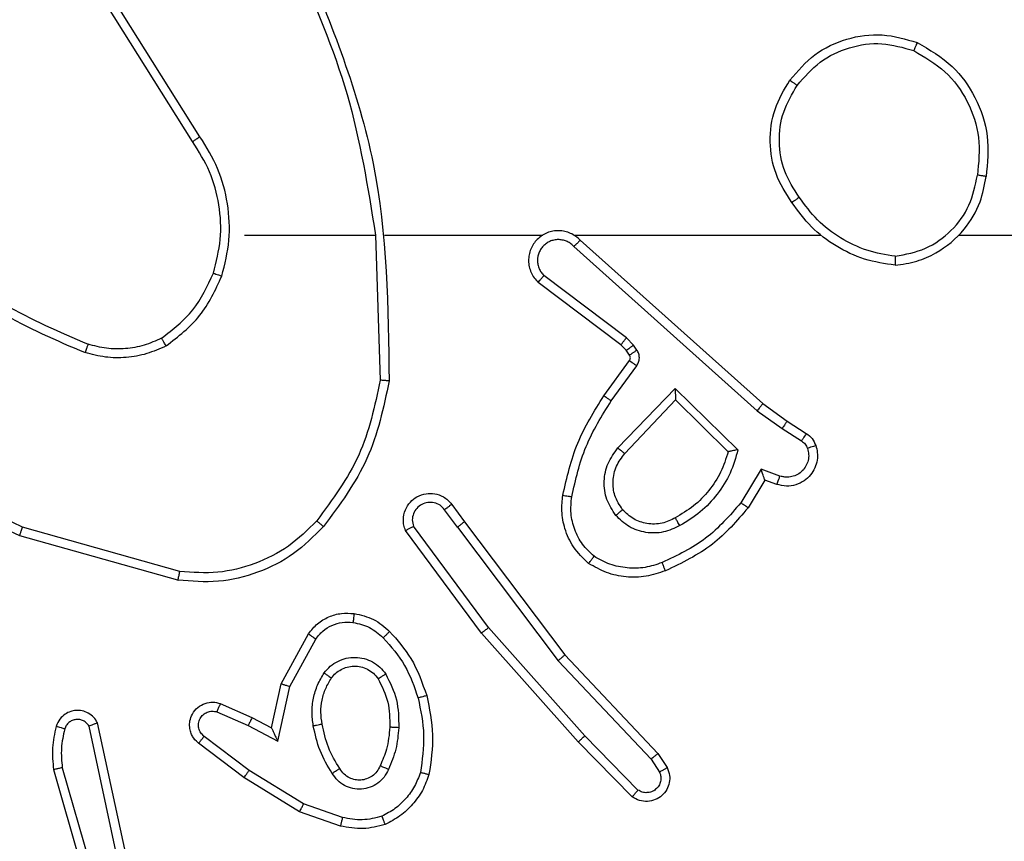
# Model space of a CAD drawing. Units: millimetres. Extents: x 1041 to 2399, y 367 to 1020.
# Drawn here: x 1773 to 1775, y 528 to 530 of the extents above; entities that cross this region are included whole.
import ezdxf

# ---------------------------------------------------------------- set-up
doc = ezdxf.new("R2010")
doc.units = ezdxf.units.MM
doc.header["$LTSCALE"] = 50
doc.header["$PDSIZE"] = -1
doc.layers.add('VP-DIM', color=7, linetype='Continuous')
doc.layers.add('VP-HIC', color=6, linetype='Continuous')
doc.layers.add('VP-EQ', color=7, linetype='Continuous', true_color=0x8a3492)
doc.dimstyles.get("Standard").update_dxf_attribs({"dimtxt": 14, "dimasz": 20, "dimexe": 20, "dimexo": 50, "dimgap": 20, "dimtad": 0, "dimdec": 0, "dimzin": 0, "dimdsep": 46, "dimtxsty": 'Standard', "dimcen": -0.09, "dimadec": 0, "dimazin": 0, "dimtfac": 1, "dimtdec": 4, "dimtofl": 0, "dimtmove": 0, "dimatfit": 3, "dimfxl": 70, "dimfxlon": 1, "dimtolj": 1, "dimtzin": 0, "dimarcsym": 0})

# ---------------------------------------------------------------- blocks, each defined once
blk = doc.blocks.new('*D17')
at = {"layer": 'Defpoints', "color": 0}
for p in [(2171.5302, 1000.4855), (2171.5302, 685.8415), (1522.6163, 518.7984)]:
    blk.add_point(p, dxfattribs=at)
at = {"layer": 'VP-DIM', "color": 0, "lineweight": -2}
for p, q in [((1522.6163, 930.4855), (1522.6163, 1020.4855)), ((2171.5302, 930.4855), (2171.5302, 1020.4855)), ((1542.6163, 1000.4855), (1808.4066, 1000.4855)), ((2151.5302, 1000.4855), (1885.7399, 1000.4855))]:
    blk.add_line(p, q, dxfattribs=at)
at = {"layer": 'VP-DIM', "color": 0}
for points in [[(1542.6163, 1003.8188), (1542.6163, 997.1522), (1522.6163, 1000.4855)], [(2151.5302, 997.1522), (2151.5302, 1003.8188), (2171.5302, 1000.4855)]]:
    blk.add_solid(points, dxfattribs=at)
at = {"layer": 'VP-DIM', "color": 0, "insert": (1847.0733, 1000.4855), "char_height": 14, "attachment_point": 5}
blk.add_mtext('\\A1;649', dxfattribs=at)
blk = doc.blocks.new('*D18')
at = {"layer": 'Defpoints', "color": 0}
for p in [(2021.4553, 929.6302), (2021.4553, 681.6381), (1672.7189, 524.9664)]:
    blk.add_point(p, dxfattribs=at)
at = {"layer": 'VP-DIM', "color": 0, "lineweight": -2}
for p, q in [((1672.7189, 859.6302), (1672.7189, 949.6302)), ((2021.4553, 859.6302), (2021.4553, 949.6302)), ((1692.7189, 929.6302), (1808.4204, 929.6302)), ((2001.4553, 929.6302), (1885.7538, 929.6302))]:
    blk.add_line(p, q, dxfattribs=at)
at = {"layer": 'VP-DIM', "color": 0}
for points in [[(1692.7189, 932.9635), (1692.7189, 926.2968), (1672.7189, 929.6302)], [(2001.4553, 926.2968), (2001.4553, 932.9635), (2021.4553, 929.6302)]]:
    blk.add_solid(points, dxfattribs=at)
at = {"layer": 'VP-DIM', "color": 0, "insert": (1847.0871, 929.6302), "char_height": 14, "attachment_point": 5}
blk.add_mtext('\\A1;349', dxfattribs=at)
blk = doc.blocks.new('*D19')
at = {"layer": 'Defpoints', "color": 0}
for p in [(2017.1855, 690.4855), (1676.8505, 516.6114), (2261.4574, 516.6114)]:
    blk.add_point(p, dxfattribs=at)
at = {"layer": 'VP-DIM', "color": 0, "lineweight": -2}
for p, q in [((2191.4574, 690.4855), (2281.4574, 690.4855)), ((2261.4574, 670.4855), (2261.4574, 639.8818)), ((2261.4574, 536.6114), (2261.4574, 567.2151)), ((2191.4574, 516.6114), (2281.4574, 516.6114))]:
    blk.add_line(p, q, dxfattribs=at)
at = {"layer": 'VP-DIM', "color": 0}
for points in [[(2264.7907, 670.4855), (2258.124, 670.4855), (2261.4574, 690.4855)], [(2258.124, 536.6114), (2264.7907, 536.6114), (2261.4574, 516.6114)]]:
    blk.add_solid(points, dxfattribs=at)
at = {"layer": 'VP-DIM', "color": 0, "insert": (2261.4574, 603.5484), "char_height": 14, "attachment_point": 5, "rotation": 90}
blk.add_mtext('\\A1;174', dxfattribs=at)
blk = doc.blocks.new('*D20')
at = {"layer": 'Defpoints', "color": 0}
for p in [(2016.8557, 840.4855), (1683.2832, 366.6114), (2378.7701, 366.6114)]:
    blk.add_point(p, dxfattribs=at)
at = {"layer": 'VP-DIM', "color": 0, "lineweight": -2}
for p, q in [((2308.7701, 840.4855), (2398.7701, 840.4855)), ((2378.7701, 820.4855), (2378.7701, 642.2151)), ((2378.7701, 386.6114), (2378.7701, 564.8818)), ((2308.7701, 366.6114), (2398.7701, 366.6114))]:
    blk.add_line(p, q, dxfattribs=at)
at = {"layer": 'VP-DIM', "color": 0}
for points in [[(2382.1034, 820.4855), (2375.4368, 820.4855), (2378.7701, 840.4855)], [(2375.4368, 386.6114), (2382.1034, 386.6114), (2378.7701, 366.6114)]]:
    blk.add_solid(points, dxfattribs=at)
at = {"layer": 'VP-DIM', "color": 0, "insert": (2378.7701, 603.5484), "char_height": 14, "attachment_point": 5, "rotation": 90}
blk.add_mtext('\\A1;474', dxfattribs=at)
blk = doc.blocks.new('1437')
at = {"color": 7, "linetype": 'Continuous', "lineweight": 25}
for p, q in [((1773.0103, 529.8328), (1772.818, 530.1386)), ((1773.0269, 529.844), (1772.8348, 530.1494)), ((1773.1272, 529.6234), (1773.4209, 529.6234)), ((1773.4206, 529.6234), (1773.4316, 529.298)), ((1773.441, 529.6234), (1773.7965, 529.6234)), ((1773.8656, 529.6234), (1774.4197, 529.6234)), ((1773.8801, 529.6116), (1774.2897, 529.2452)), ((1774.7299, 529.6234), (1776.3272, 529.6234)), ((1773.8661, 529.5974), (1774.2774, 529.2294)), ((1773.9716, 529.3771), (1773.7858, 529.5173)), ((1773.9838, 529.393), (1773.7988, 529.5326)), ((1773.9998, 529.3763), (1773.9838, 529.393)), ((1773.9832, 529.365), (1773.9716, 529.3771)), ((1773.9908, 529.354), (1773.9832, 529.365)), ((1774.0074, 529.3654), (1773.9998, 529.3763)), ((1773.9332, 529.2629), (1773.9906, 529.3419)), ((1773.9496, 529.2512), (1774.007, 529.3301)), ((1773.9649, 529.1458), (1774.0934, 529.2791)), ((1774.0934, 529.2791), (1774.2341, 529.1419)), ((1773.9802, 529.1331), (1774.0938, 529.2541)), ((1774.0938, 529.2541), (1774.2123, 529.1375)), ((1774.2897, 529.2452), (1774.3443, 529.2062)), ((1774.2774, 529.2294), (1774.3334, 529.1896)), ((1774.3334, 529.1896), (1774.3768, 529.1616)), ((1774.3443, 529.2062), (1774.3874, 529.1786)), ((1774.2859, 529.0981), (1774.2405, 529.0227)), ((1774.3283, 529.0829), (1774.2859, 529.0981)), ((1774.2943, 529.0739), (1774.2568, 529.0116)), ((1774.3213, 529.0642), (1774.2943, 529.0739)), ((1773.5919, 529.0193), (1773.6204, 528.9805)), ((1773.6045, 528.9684), (1773.5759, 529.0074)), ((1772.9819, 528.8687), (1772.6288, 528.9679)), ((1773.6742, 528.7428), (1773.5059, 528.9702)), ((1773.6045, 528.9684), (1773.8305, 528.6687)), ((1773.6204, 528.9805), (1773.8456, 528.6818)), ((1772.9777, 528.8492), (1772.6225, 528.949)), ((1773.6585, 528.7304), (1773.4882, 528.9606)), ((1773.2095, 528.6168), (1773.2706, 528.7291)), ((1773.8756, 528.4865), (1773.6585, 528.7304)), ((1773.8904, 528.4999), (1773.6742, 528.7428)), ((1773.2288, 528.6111), (1773.2868, 528.7172)), ((1773.8456, 528.6818), (1774.0545, 528.4606)), ((1773.8305, 528.6687), (1774.039, 528.4478)), ((1773.1876, 528.5184), (1773.2095, 528.6168)), ((1773.2014, 528.4884), (1773.2288, 528.6111)), ((1773.0725, 528.5727), (1773.1437, 528.5412)), ((1773.0651, 528.5539), (1773.1351, 528.523)), ((1772.8605, 528.2358), (1772.7972, 528.5293)), ((1773.1351, 528.523), (1773.2014, 528.4884)), ((1773.1437, 528.5412), (1773.1876, 528.5184)), ((1772.8408, 528.2313), (1772.7781, 528.5221)), ((1773.1257, 528.4066), (1773.024, 528.4835)), ((1773.1374, 528.4225), (1773.0364, 528.499)), ((1773.9965, 528.3637), (1773.8756, 528.4865)), ((1774.0098, 528.3786), (1773.8904, 528.4999)), ((1774.0545, 528.4606), (1774.0755, 528.4291)), ((1774.039, 528.4478), (1774.0583, 528.4189)), ((1772.6986, 528.4246), (1772.8192, 528.004)), ((1772.718, 528.4286), (1772.8385, 528.0086)), ((1773.2595, 528.3473), (1773.1374, 528.4225)), ((1773.2504, 528.3297), (1773.1257, 528.4066)), ((1773.3467, 528.317), (1773.2595, 528.3473)), ((1773.3422, 528.2978), (1773.2504, 528.3297))]:
    blk.add_line(p, q, dxfattribs=at)
for points, knots in [([(1773.2596, 530.248), (1773.3216, 530.0954), (1773.4454, 529.7902), (1773.4495, 529.4608), (1773.4515, 529.2961)], [0, 0, 0, 0, 0.499998, 1, 1, 1, 1]), ([(1773.2418, 530.2396), (1773.2845, 530.1406), (1773.3697, 529.9426), (1773.4038, 529.7298), (1773.4209, 529.6234)], [0, 0, 0, 0, 0.499995, 1, 1, 1, 1]), ([(1774.3505, 529.9706), (1774.3681, 529.991), (1774.4032, 530.0319), (1774.4774, 530.0664), (1774.5585, 530.0779), (1774.6102, 530.0628), (1774.636, 530.0552)], [0, 0, 0, 0, 0.2500021, 0.4999978, 0.7500252, 1, 1, 1, 1]), ([(1774.367, 529.959), (1774.3832, 529.9776), (1774.4154, 530.0149), (1774.4832, 530.0469), (1774.5575, 530.0575), (1774.6048, 530.0438), (1774.6285, 530.0369)], [0, 0, 0, 0, 0.2499813, 0.4998993, 0.7497662, 1, 1, 1, 1]), ([(1774.636, 530.0552), (1774.636, 530.055), (1774.6358, 530.0545), (1774.6347, 530.0515), (1774.6332, 530.0481), (1774.6319, 530.0448), (1774.6303, 530.041), (1774.6291, 530.0383), (1774.6285, 530.0369)], [0, 0, 0, 0, 0.216286, 0.454937, 0.582594, 0.716001, 0.855282, 1, 1, 1, 1]), ([(1774.636, 530.0552), (1774.6638, 530.039), (1774.7168, 530.0083), (1774.7704, 529.9324), (1774.7998, 529.8459), (1774.7938, 529.785), (1774.7909, 529.7546)], [0, 0, 0, 0, 0.262762, 0.499998, 0.750418, 1, 1, 1, 1]), ([(1774.6285, 530.0369), (1774.6531, 530.0227), (1774.7022, 529.9943), (1774.7525, 529.9241), (1774.7796, 529.8423), (1774.7742, 529.7858), (1774.7714, 529.7576)], [0, 0, 0, 0, 0.250239, 0.50008, 0.750043, 1, 1, 1, 1]), ([(1774.355, 529.6965), (1774.3416, 529.7174), (1774.315, 529.7588), (1774.3032, 529.8327), (1774.3125, 529.9069), (1774.3378, 529.9493), (1774.3505, 529.9706)], [0, 0, 0, 0, 0.251988, 0.49855, 0.748886, 1, 1, 1, 1]), ([(1774.3717, 529.7081), (1774.3594, 529.727), (1774.3348, 529.7649), (1774.3237, 529.8327), (1774.3325, 529.9008), (1774.3555, 529.9396), (1774.367, 529.959)], [0, 0, 0, 0, 0.2502087, 0.50006, 0.7500262, 1, 1, 1, 1]), ([(1774.3505, 529.9706), (1774.3508, 529.9704), (1774.3513, 529.9701), (1774.3551, 529.9674), (1774.3606, 529.9636), (1774.3649, 529.9605), (1774.367, 529.959)], [0, 0, 0, 0, 0.250359, 0.500332, 0.749728, 1, 1, 1, 1]), ([(1773.0103, 529.8328), (1773.0105, 529.8329), (1773.0108, 529.8331), (1773.0132, 529.8348), (1773.0162, 529.8368), (1773.0193, 529.8389), (1773.0229, 529.8413), (1773.0255, 529.8431), (1773.0269, 529.844)], [0, 0, 0, 0, 0.195374, 0.426204, 0.555654, 0.694409, 0.84264, 1, 1, 1, 1]), ([(1773.0571, 529.5379), (1773.0635, 529.563), (1773.0763, 529.6133), (1773.072, 529.6914), (1773.0519, 529.7671), (1773.0242, 529.8109), (1773.0103, 529.8328)], [0, 0, 0, 0, 0.2500062, 0.5000048, 0.75001, 1, 1, 1, 1]), ([(1773.0761, 529.5314), (1773.0827, 529.558), (1773.096, 529.6113), (1773.0912, 529.694), (1773.0704, 529.7742), (1773.0414, 529.8207), (1773.0269, 529.844)], [0, 0, 0, 0, 0.249913, 0.499976, 0.750069, 1, 1, 1, 1]), ([(1774.5868, 529.5556), (1774.6031, 529.558), (1774.6349, 529.5626), (1774.69, 529.5869), (1774.7422, 529.6305), (1774.7795, 529.6927), (1774.7873, 529.7353), (1774.7909, 529.7546)], [0, 0, 0, 0, 0.160437, 0.310903, 0.580436, 0.810186, 1, 1, 1, 1]), ([(1774.5872, 529.5757), (1774.6103, 529.5801), (1774.6565, 529.5889), (1774.7147, 529.6309), (1774.7571, 529.6886), (1774.7667, 529.7346), (1774.7714, 529.7576)], [0, 0, 0, 0, 0.250302, 0.500076, 0.750038, 1, 1, 1, 1]), ([(1774.7909, 529.7546), (1774.7906, 529.7547), (1774.7901, 529.7548), (1774.787, 529.7553), (1774.7832, 529.7559), (1774.7798, 529.7564), (1774.7758, 529.757), (1774.7729, 529.7574), (1774.7714, 529.7576)], [0, 0, 0, 0, 0.218802, 0.458257, 0.585857, 0.718956, 0.856828, 1, 1, 1, 1]), ([(1774.3717, 529.7081), (1774.3704, 529.7072), (1774.368, 529.7054), (1774.3645, 529.703), (1774.3616, 529.7009), (1774.3584, 529.6987), (1774.3557, 529.6969), (1774.3552, 529.6966), (1774.355, 529.6965)], [0, 0, 0, 0, 0.145155, 0.284652, 0.418215, 0.545921, 0.784266, 1, 1, 1, 1]), ([(1774.5868, 529.5556), (1774.5636, 529.5592), (1774.5171, 529.5663), (1774.4532, 529.5969), (1774.3966, 529.6396), (1774.3689, 529.6775), (1774.355, 529.6965)], [0, 0, 0, 0, 0.250021, 0.500027, 0.75001, 1, 1, 1, 1]), ([(1774.5872, 529.5757), (1774.5656, 529.5792), (1774.5224, 529.5863), (1774.4632, 529.6154), (1774.4104, 529.6551), (1774.3846, 529.6904), (1774.3717, 529.7081)], [0, 0, 0, 0, 0.249918, 0.49998, 0.750069, 1, 1, 1, 1]), ([(1773.8801, 529.6116), (1773.8769, 529.6147), (1773.8704, 529.6209), (1773.8586, 529.6276), (1773.8458, 529.6319), (1773.8324, 529.6335), (1773.819, 529.6325), (1773.806, 529.6287), (1773.794, 529.6224), (1773.7802, 529.6112), (1773.7701, 529.5961), (1773.7651, 529.5791), (1773.7639, 529.5657), (1773.7653, 529.5522), (1773.7696, 529.5393), (1773.7763, 529.5272), (1773.7826, 529.5206), (1773.7858, 529.5173)], [0, 0, 0, 0, 0.062541, 0.125059, 0.187517, 0.250087, 0.312616, 0.375181, 0.437665, 0.500185, 0.622263, 0.684204, 0.746542, 0.809291, 0.872475, 0.936032, 1, 1, 1, 1]), ([(1773.8661, 529.5974), (1773.8639, 529.5996), (1773.8595, 529.604), (1773.8513, 529.6089), (1773.8424, 529.612), (1773.833, 529.6134), (1773.8236, 529.6128), (1773.8144, 529.6103), (1773.806, 529.6061), (1773.7985, 529.6003), (1773.7924, 529.5931), (1773.7864, 529.582), (1773.7838, 529.5694), (1773.785, 529.5569), (1773.7879, 529.5479), (1773.7924, 529.5395), (1773.7967, 529.5349), (1773.7988, 529.5326)], [0, 0, 0, 0, 0.0625519, 0.1250573, 0.1876957, 0.2501941, 0.3126622, 0.3752638, 0.4377181, 0.5003636, 0.5628463, 0.6253489, 0.7498172, 0.8122649, 0.8748259, 0.9374639, 1, 1, 1, 1]), ([(1773.8801, 529.6116), (1773.8799, 529.6114), (1773.8796, 529.611), (1773.8773, 529.6087), (1773.8746, 529.6059), (1773.8721, 529.6034), (1773.8692, 529.6005), (1773.8672, 529.5984), (1773.8661, 529.5974)], [0, 0, 0, 0, 0.219549, 0.459176, 0.586769, 0.719214, 0.85727, 1, 1, 1, 1]), ([(1772.423, 529.5865), (1772.4767, 529.5447), (1772.5853, 529.4601), (1772.7118, 529.406), (1772.7758, 529.3786)], [0, 0, 0, 0, 0.494658, 1, 1, 1, 1]), ([(1772.4099, 529.5713), (1772.4652, 529.5283), (1772.5758, 529.4423), (1772.7047, 529.3872), (1772.7691, 529.3597)], [0, 0, 0, 0, 0.5000271, 1, 1, 1, 1]), ([(1774.5872, 529.5757), (1774.5872, 529.5742), (1774.5872, 529.5712), (1774.5871, 529.5671), (1774.5871, 529.5635), (1774.587, 529.5597), (1774.5869, 529.5564), (1774.5868, 529.5559), (1774.5868, 529.5556)], [0, 0, 0, 0, 0.143678, 0.282305, 0.415369, 0.543032, 0.781769, 1, 1, 1, 1]), ([(1772.9409, 529.3919), (1772.9662, 529.4116), (1773.0168, 529.4508), (1773.0437, 529.5089), (1773.0571, 529.5379)], [0, 0, 0, 0, 0.499998, 1, 1, 1, 1]), ([(1772.951, 529.3746), (1772.9782, 529.3957), (1773.0326, 529.4378), (1773.0616, 529.5002), (1773.0761, 529.5314)], [0, 0, 0, 0, 0.499956, 1, 1, 1, 1]), ([(1773.0571, 529.5379), (1773.0574, 529.5378), (1773.058, 529.5376), (1773.0623, 529.5361), (1773.0686, 529.5339), (1773.0736, 529.5323), (1773.0761, 529.5314)], [0, 0, 0, 0, 0.250149, 0.499963, 0.749856, 1, 1, 1, 1]), ([(1773.7858, 529.5173), (1773.7859, 529.5174), (1773.786, 529.5175), (1773.7871, 529.5187), (1773.7895, 529.5216), (1773.7938, 529.5267), (1773.7972, 529.5307), (1773.7988, 529.5326)], [0, 0, 0, 0, 0.128608, 0.256334, 0.507398, 0.755497, 1, 1, 1, 1]), ([(1772.6225, 528.949), (1772.5058, 529.0046), (1772.2691, 529.1172), (1772.0947, 529.3131), (1772.0064, 529.4124)], [0, 0, 0, 0, 0.4932722, 1, 1, 1, 1]), ([(1772.6288, 528.9679), (1772.512, 529.0239), (1772.2783, 529.136), (1772.1062, 529.3299), (1772.0202, 529.4268)], [0, 0, 0, 0, 0.4999961, 1, 1, 1, 1]), ([(1772.9409, 529.3919), (1772.928, 529.3862), (1772.902, 529.3746), (1772.8598, 529.3675), (1772.817, 529.3677), (1772.7895, 529.375), (1772.7758, 529.3786)], [0, 0, 0, 0, 0.249952, 0.499948, 0.750038, 1, 1, 1, 1]), ([(1772.951, 529.3746), (1772.9501, 529.3761), (1772.9484, 529.3791), (1772.9461, 529.383), (1772.9443, 529.3862), (1772.9426, 529.3892), (1772.9412, 529.3915), (1772.941, 529.3918), (1772.9409, 529.3919)], [0, 0, 0, 0, 0.167243, 0.322822, 0.465763, 0.596743, 0.822292, 1, 1, 1, 1]), ([(1773.9716, 529.3771), (1773.9719, 529.3774), (1773.9724, 529.378), (1773.9756, 529.3822), (1773.9796, 529.3875), (1773.9824, 529.3911), (1773.9838, 529.393)], [0, 0, 0, 0, 0.280136, 0.559194, 0.779389, 1, 1, 1, 1]), ([(1772.7758, 529.3786), (1772.7757, 529.3784), (1772.7756, 529.3781), (1772.7747, 529.3756), (1772.7735, 529.3722), (1772.7723, 529.3687), (1772.7708, 529.3645), (1772.7697, 529.3613), (1772.7691, 529.3597)], [0, 0, 0, 0, 0.181441, 0.407883, 0.538623, 0.680761, 0.834662, 1, 1, 1, 1]), ([(1772.951, 529.3746), (1772.9367, 529.3682), (1772.9082, 529.3555), (1772.8616, 529.3477), (1772.8145, 529.3478), (1772.7842, 529.3557), (1772.7691, 529.3597)], [0, 0, 0, 0, 0.2499026, 0.4999289, 0.7500548, 1, 1, 1, 1]), ([(1773.9832, 529.365), (1773.9835, 529.3652), (1773.9842, 529.3656), (1773.9886, 529.3686), (1773.9941, 529.3724), (1773.9979, 529.375), (1773.9998, 529.3763)], [0, 0, 0, 0, 0.27992, 0.559067, 0.779339, 1, 1, 1, 1]), ([(1773.9908, 529.354), (1773.9911, 529.3542), (1773.9918, 529.3547), (1773.9962, 529.3577), (1774.0017, 529.3614), (1774.0055, 529.3641), (1774.0074, 529.3654)], [0, 0, 0, 0, 0.279921, 0.559065, 0.779335, 1, 1, 1, 1]), ([(1774.007, 529.3301), (1774.0086, 529.3328), (1774.0118, 529.3382), (1774.0133, 529.3476), (1774.0121, 529.3571), (1774.009, 529.3626), (1774.0074, 529.3654)], [0, 0, 0, 0, 0.249808, 0.499889, 0.749858, 1, 1, 1, 1]), ([(1773.9906, 529.3419), (1773.9912, 529.3428), (1773.9922, 529.3446), (1773.9928, 529.3478), (1773.9924, 529.3511), (1773.9913, 529.353), (1773.9908, 529.354)], [0, 0, 0, 0, 0.23715, 0.483418, 0.738021, 1, 1, 1, 1]), ([(1773.9906, 529.3419), (1773.991, 529.3417), (1773.9916, 529.3412), (1773.996, 529.3381), (1774.0014, 529.3342), (1774.0051, 529.3314), (1774.007, 529.3301)], [0, 0, 0, 0, 0.279661, 0.558868, 0.77921, 1, 1, 1, 1]), ([(1773.4316, 529.298), (1773.4193, 529.2402), (1773.3945, 529.1247), (1773.3242, 529.0298), (1773.289, 528.9823)], [0, 0, 0, 0, 0.4999816, 1, 1, 1, 1]), ([(1773.4515, 529.2961), (1773.4388, 529.2363), (1773.4135, 529.1167), (1773.3406, 529.0185), (1773.3041, 528.9694)], [0, 0, 0, 0, 0.500016, 1, 1, 1, 1]), ([(1773.4515, 529.2961), (1773.4513, 529.2962), (1773.4509, 529.2962), (1773.4478, 529.2964), (1773.4441, 529.2968), (1773.4405, 529.2971), (1773.4363, 529.2975), (1773.4332, 529.2978), (1773.4316, 529.298)], [0, 0, 0, 0, 0.204783, 0.439535, 0.567901, 0.704163, 0.84868, 1, 1, 1, 1]), ([(1774.0934, 529.2791), (1774.0934, 529.2755), (1774.0935, 529.2696), (1774.0937, 529.2628), (1774.0938, 529.2587), (1774.0938, 529.2561), (1774.0938, 529.2544), (1774.0938, 529.2542), (1774.0938, 529.2541)], [0, 0, 0, 0, 0.308368, 0.501757, 0.641355, 0.769786, 0.888468, 1, 1, 1, 1]), ([(1773.8412, 529.0398), (1773.8503, 529.0796), (1773.8684, 529.1592), (1773.9116, 529.2284), (1773.9332, 529.2629)], [0, 0, 0, 0, 0.5002037, 1, 1, 1, 1]), ([(1773.9332, 529.2629), (1773.9335, 529.2628), (1773.934, 529.2624), (1773.9378, 529.2597), (1773.9432, 529.2558), (1773.9475, 529.2527), (1773.9496, 529.2512)], [0, 0, 0, 0, 0.250349, 0.499957, 0.750105, 1, 1, 1, 1]), ([(1773.8611, 529.0364), (1773.8698, 529.0747), (1773.8873, 529.1512), (1773.9289, 529.2179), (1773.9496, 529.2512)], [0, 0, 0, 0, 0.4999813, 1, 1, 1, 1]), ([(1774.2897, 529.2452), (1774.2896, 529.245), (1774.2893, 529.2446), (1774.2876, 529.2423), (1774.2853, 529.2394), (1774.2831, 529.2365), (1774.2804, 529.2332), (1774.2784, 529.2307), (1774.2774, 529.2294)], [0, 0, 0, 0, 0.198481, 0.4306895, 0.5599237, 0.6978509, 0.8449686, 1, 1, 1, 1]), ([(1774.3443, 529.2062), (1774.3442, 529.206), (1774.344, 529.2056), (1774.3422, 529.2028), (1774.3401, 529.1997), (1774.3382, 529.1967), (1774.3358, 529.1933), (1774.3342, 529.1908), (1774.3334, 529.1896)], [0, 0, 0, 0, 0.216722, 0.454837, 0.582799, 0.716078, 0.855501, 1, 1, 1, 1]), ([(1774.3874, 529.1786), (1774.3872, 529.1782), (1774.3868, 529.1775), (1774.3841, 529.173), (1774.3805, 529.1674), (1774.3781, 529.1636), (1774.3768, 529.1616)], [0, 0, 0, 0, 0.279994, 0.558962, 0.779607, 1, 1, 1, 1]), ([(1774.3874, 529.1786), (1774.3921, 529.1749), (1774.4015, 529.1677), (1774.4063, 529.1568), (1774.4087, 529.1514)], [0, 0, 0, 0, 0.500006, 1, 1, 1, 1]), ([(1773.9599, 528.9945), (1773.9523, 529.0061), (1773.9372, 529.0293), (1773.9319, 529.0712), (1773.9402, 529.1125), (1773.9567, 529.1347), (1773.9649, 529.1458)], [0, 0, 0, 0, 0.250306, 0.500095, 0.750026, 1, 1, 1, 1]), ([(1773.9649, 529.1458), (1773.9663, 529.1447), (1773.9688, 529.1426), (1773.9723, 529.1398), (1773.9751, 529.1374), (1773.9778, 529.1352), (1773.9798, 529.1335), (1773.9801, 529.1333), (1773.9802, 529.1331)], [0, 0, 0, 0, 0.165694, 0.319577, 0.461601, 0.592377, 0.819194, 1, 1, 1, 1]), ([(1774.2341, 529.1419), (1774.229, 529.1241), (1774.2188, 529.0885), (1774.1889, 529.0413), (1774.1511, 529.0003), (1774.1194, 528.9812), (1774.1036, 528.9716)], [0, 0, 0, 0, 0.249935, 0.500017, 0.750132, 1, 1, 1, 1]), ([(1774.2341, 529.1419), (1774.2322, 529.1415), (1774.2287, 529.1408), (1774.2236, 529.1397), (1774.2193, 529.1388), (1774.216, 529.1381), (1774.2138, 529.1377), (1774.2125, 529.1375), (1774.2123, 529.1375), (1774.2122, 529.1375)], [0, 0, 0, 0, 0.177697, 0.320136, 0.501388, 0.636381, 0.76451, 0.885436, 1, 1, 1, 1]), ([(1774.4087, 529.1514), (1774.4101, 529.1462), (1774.413, 529.1354), (1774.4123, 529.1181), (1774.4073, 529.1008), (1774.3974, 529.0846), (1774.3827, 529.0713), (1774.3641, 529.0624), (1774.3427, 529.0589), (1774.3285, 529.0624), (1774.3213, 529.0642)], [0, 0, 0, 0, 0.105911, 0.217288, 0.334112, 0.456387, 0.584068, 0.717201, 0.855912, 1, 1, 1, 1]), ([(1774.3901, 529.1448), (1774.3912, 529.1404), (1774.3935, 529.1316), (1774.3921, 529.1178), (1774.3872, 529.1051), (1774.379, 529.0941), (1774.368, 529.0858), (1774.3552, 529.0809), (1774.3432, 529.0799), (1774.3342, 529.0811), (1774.3299, 529.0824), (1774.3283, 529.0829)], [0, 0, 0, 0, 0.124893, 0.249708, 0.374619, 0.499826, 0.625242, 0.749643, 0.874656, 0.953528, 1, 1, 1, 1]), ([(1774.3768, 529.1616), (1774.3798, 529.1594), (1774.3856, 529.1549), (1774.3886, 529.1481), (1774.3901, 529.1448)], [0, 0, 0, 0, 0.499983, 1, 1, 1, 1]), ([(1774.4087, 529.1514), (1774.4084, 529.1513), (1774.4079, 529.151), (1774.4036, 529.1495), (1774.3974, 529.1473), (1774.3925, 529.1456), (1774.3901, 529.1448)], [0, 0, 0, 0, 0.250076, 0.499986, 0.750005, 1, 1, 1, 1]), ([(1773.9751, 529.0074), (1773.9685, 529.0177), (1773.956, 529.0371), (1773.9523, 529.0721), (1773.9592, 529.1059), (1773.9733, 529.1241), (1773.9802, 529.1331)], [0, 0, 0, 0, 0.265163, 0.49993, 0.752672, 1, 1, 1, 1]), ([(1774.2123, 529.1375), (1774.2072, 529.1219), (1774.1972, 529.0908), (1774.17, 529.0496), (1774.1358, 529.0141), (1774.1076, 528.9975), (1774.0935, 528.9892)], [0, 0, 0, 0, 0.250024, 0.500047, 0.750002, 1, 1, 1, 1]), ([(1774.2943, 529.0739), (1774.2943, 529.074), (1774.2943, 529.0742), (1774.2937, 529.0759), (1774.2928, 529.0785), (1774.2914, 529.0826), (1774.2892, 529.0892), (1774.2872, 529.0948), (1774.2859, 529.0981)], [0, 0, 0, 0, 0.111473, 0.229943, 0.358026, 0.497735, 0.702592, 1, 1, 1, 1]), ([(1774.3213, 529.0642), (1774.3215, 529.0644), (1774.3218, 529.065), (1774.3234, 529.0693), (1774.3256, 529.0755), (1774.3274, 529.0804), (1774.3283, 529.0829)], [0, 0, 0, 0, 0.250187, 0.500026, 0.749807, 1, 1, 1, 1]), ([(1773.4882, 528.9606), (1773.4868, 528.9646), (1773.484, 528.9724), (1773.4828, 528.9883), (1773.4865, 529.007), (1773.498, 529.0248), (1773.5141, 529.0376), (1773.5334, 529.0443), (1773.5543, 529.0441), (1773.571, 529.0381), (1773.5837, 529.0292), (1773.5891, 529.0227), (1773.5919, 529.0193)], [0, 0, 0, 0, 0.072791, 0.142659, 0.273151, 0.392249, 0.499906, 0.623629, 0.735288, 0.854977, 0.924375, 1, 1, 1, 1]), ([(1773.8991, 528.8868), (1773.8869, 528.8986), (1773.8638, 528.9209), (1773.8449, 528.963), (1773.8373, 529.003), (1773.84, 529.0281), (1773.8412, 529.0398)], [0, 0, 0, 0, 0.294171, 0.558931, 0.794236, 1, 1, 1, 1]), ([(1773.8412, 529.0398), (1773.8415, 529.0398), (1773.8421, 529.0396), (1773.8467, 529.0388), (1773.8533, 529.0377), (1773.8585, 529.0368), (1773.8611, 529.0364)], [0, 0, 0, 0, 0.250148, 0.499933, 0.749387, 1, 1, 1, 1]), ([(1773.9112, 528.9028), (1773.9021, 528.9114), (1773.884, 528.9287), (1773.8667, 528.9623), (1773.8576, 528.999), (1773.8599, 529.0239), (1773.8611, 529.0364)], [0, 0, 0, 0, 0.250109, 0.50002, 0.74998, 1, 1, 1, 1]), ([(1773.5759, 529.0074), (1773.5727, 529.0109), (1773.5663, 529.018), (1773.5527, 529.0236), (1773.5382, 529.0244), (1773.5244, 529.0199), (1773.5129, 529.0109), (1773.5055, 528.9986), (1773.5024, 528.9842), (1773.5047, 528.9749), (1773.5059, 528.9702)], [0, 0, 0, 0, 0.1251, 0.250098, 0.375106, 0.500004, 0.625049, 0.749954, 0.875005, 1, 1, 1, 1]), ([(1773.5919, 529.0193), (1773.5917, 529.0191), (1773.5912, 529.0187), (1773.5875, 529.0159), (1773.5822, 529.012), (1773.578, 529.0089), (1773.5759, 529.0074)], [0, 0, 0, 0, 0.250362, 0.500144, 0.750107, 1, 1, 1, 1]), ([(1774.2405, 529.0227), (1774.2157, 528.9942), (1774.1662, 528.9373), (1774.098, 528.9049), (1774.0639, 528.8887)], [0, 0, 0, 0, 0.49997, 1, 1, 1, 1]), ([(1774.2568, 529.0116), (1774.2317, 528.9824), (1774.1799, 528.9222), (1774.1082, 528.8879), (1774.0712, 528.8703)], [0, 0, 0, 0, 0.485353, 1, 1, 1, 1]), ([(1774.2568, 529.0116), (1774.2567, 529.0117), (1774.2563, 529.012), (1774.2538, 529.0137), (1774.2507, 529.0157), (1774.2478, 529.0177), (1774.2443, 529.0201), (1774.2418, 529.0218), (1774.2405, 529.0227)], [0, 0, 0, 0, 0.206478, 0.441447, 0.570057, 0.705935, 0.8494, 1, 1, 1, 1]), ([(1773.9751, 529.0074), (1773.9748, 529.0072), (1773.9744, 529.0067), (1773.9709, 529.0038), (1773.9659, 528.9995), (1773.9619, 528.9961), (1773.9599, 528.9945)], [0, 0, 0, 0, 0.250073, 0.500039, 0.749874, 1, 1, 1, 1]), ([(1774.1036, 528.9716), (1774.0916, 528.9659), (1774.0676, 528.9546), (1774.0272, 528.9544), (1773.9887, 528.9669), (1773.9695, 528.9853), (1773.9599, 528.9945)], [0, 0, 0, 0, 0.249987, 0.499942, 0.749747, 1, 1, 1, 1]), ([(1774.0935, 528.9892), (1774.0838, 528.9844), (1774.0639, 528.9746), (1774.0304, 528.9746), (1773.9986, 528.985), (1773.983, 528.9998), (1773.9751, 529.0074)], [0, 0, 0, 0, 0.246849, 0.507818, 0.749933, 1, 1, 1, 1]), ([(1774.1036, 528.9716), (1774.1026, 528.9733), (1774.1008, 528.9764), (1774.0984, 528.9806), (1774.0965, 528.9839), (1774.0949, 528.9868), (1774.0937, 528.9888), (1774.0936, 528.9891), (1774.0935, 528.9892)], [0, 0, 0, 0, 0.180366, 0.34479, 0.493571, 0.626391, 0.844506, 1, 1, 1, 1]), ([(1772.6225, 528.949), (1772.6226, 528.9492), (1772.6227, 528.9497), (1772.6236, 528.9525), (1772.6248, 528.9559), (1772.6259, 528.9594), (1772.6273, 528.9634), (1772.6283, 528.9664), (1772.6288, 528.9679)], [0, 0, 0, 0, 0.2007884, 0.4339746, 0.5631878, 0.70048, 0.8461898, 1, 1, 1, 1]), ([(1773.3041, 528.9694), (1773.2827, 528.9479), (1773.2397, 528.905), (1773.1576, 528.864), (1773.0685, 528.842), (1773.008, 528.8468), (1772.9777, 528.8492)], [0, 0, 0, 0, 0.25002, 0.500025, 0.749999, 1, 1, 1, 1]), ([(1773.289, 528.9823), (1773.2688, 528.9623), (1773.2282, 528.9221), (1773.1508, 528.8841), (1773.0673, 528.8626), (1773.0104, 528.8666), (1772.9819, 528.8687)], [0, 0, 0, 0, 0.2498375, 0.5000047, 0.7501107, 1, 1, 1, 1]), ([(1773.3041, 528.9694), (1773.3038, 528.9696), (1773.3032, 528.9701), (1773.2992, 528.9736), (1773.2943, 528.9779), (1773.2908, 528.9808), (1773.289, 528.9823)], [0, 0, 0, 0, 0.279854, 0.558758, 0.779027, 1, 1, 1, 1]), ([(1773.4882, 528.9606), (1773.4883, 528.9606), (1773.4885, 528.9607), (1773.4896, 528.9613), (1773.4913, 528.9623), (1773.4944, 528.9639), (1773.4992, 528.9666), (1773.5037, 528.969), (1773.5059, 528.9702)], [0, 0, 0, 0, 0.132151, 0.262178, 0.390476, 0.516242, 0.761744, 1, 1, 1, 1]), ([(1773.6045, 528.9684), (1773.6066, 528.97), (1773.6108, 528.9731), (1773.6161, 528.9771), (1773.6197, 528.9798), (1773.6202, 528.9803), (1773.6204, 528.9805)], [0, 0, 0, 0, 0.24984, 0.499852, 0.749998, 1, 1, 1, 1]), ([(1773.8991, 528.8868), (1773.8993, 528.887), (1773.8997, 528.8874), (1773.9017, 528.8902), (1773.9041, 528.8933), (1773.9062, 528.8961), (1773.9086, 528.8994), (1773.9103, 528.9017), (1773.9112, 528.9028)], [0, 0, 0, 0, 0.227201, 0.468783, 0.59579, 0.726359, 0.861182, 1, 1, 1, 1]), ([(1774.0639, 528.8887), (1774.0513, 528.8844), (1774.026, 528.8759), (1773.9857, 528.8756), (1773.9461, 528.8833), (1773.9228, 528.8963), (1773.9112, 528.9028)], [0, 0, 0, 0, 0.249961, 0.499994, 0.750112, 1, 1, 1, 1]), ([(1774.0712, 528.8703), (1774.057, 528.8655), (1774.0285, 528.8558), (1773.9829, 528.8552), (1773.9384, 528.8644), (1773.9122, 528.8794), (1773.8991, 528.8868)], [0, 0, 0, 0, 0.2499333, 0.4999961, 0.749986, 1, 1, 1, 1]), ([(1774.0712, 528.8703), (1774.0712, 528.8706), (1774.071, 528.8712), (1774.0693, 528.8754), (1774.0669, 528.8815), (1774.0649, 528.8863), (1774.0639, 528.8887)], [0, 0, 0, 0, 0.250147, 0.500036, 0.749931, 1, 1, 1, 1]), ([(1772.9777, 528.8492), (1772.9777, 528.8494), (1772.9778, 528.8499), (1772.9784, 528.8528), (1772.9792, 528.8564), (1772.98, 528.8599), (1772.9809, 528.8641), (1772.9816, 528.8671), (1772.9819, 528.8687)], [0, 0, 0, 0, 0.2018057, 0.4354285, 0.5640734, 0.7014373, 0.8467696, 1, 1, 1, 1]), ([(1773.2706, 528.7291), (1773.2769, 528.737), (1773.2895, 528.7526), (1773.3155, 528.7679), (1773.344, 528.7763), (1773.3634, 528.7751), (1773.373, 528.7745)], [0, 0, 0, 0, 0.255822, 0.507758, 0.755838, 1, 1, 1, 1]), ([(1773.373, 528.7745), (1773.373, 528.7742), (1773.3729, 528.7736), (1773.3723, 528.769), (1773.3714, 528.7623), (1773.3707, 528.7571), (1773.3703, 528.7545)], [0, 0, 0, 0, 0.250184, 0.499932, 0.749818, 1, 1, 1, 1]), ([(1773.373, 528.7745), (1773.388, 528.7712), (1773.4179, 528.7645), (1773.441, 528.7444), (1773.4526, 528.7344)], [0, 0, 0, 0, 0.500062, 1, 1, 1, 1]), ([(1773.2868, 528.7172), (1773.2918, 528.7235), (1773.3019, 528.7361), (1773.3228, 528.7488), (1773.3461, 528.7559), (1773.3623, 528.755), (1773.3703, 528.7545)], [0, 0, 0, 0, 0.2500336, 0.4999446, 0.7499755, 1, 1, 1, 1]), ([(1773.3703, 528.7545), (1773.3831, 528.7516), (1773.4086, 528.7459), (1773.4285, 528.7287), (1773.4384, 528.7202)], [0, 0, 0, 0, 0.499989, 1, 1, 1, 1]), ([(1773.2706, 528.7291), (1773.2708, 528.729), (1773.2712, 528.7286), (1773.2741, 528.7264), (1773.2773, 528.7241), (1773.2802, 528.722), (1773.2834, 528.7197), (1773.2857, 528.718), (1773.2868, 528.7172)], [0, 0, 0, 0, 0.236157, 0.480799, 0.607252, 0.735429, 0.867052, 1, 1, 1, 1]), ([(1773.4526, 528.7344), (1773.4524, 528.7342), (1773.452, 528.7337), (1773.4487, 528.7304), (1773.444, 528.7257), (1773.4403, 528.722), (1773.4384, 528.7202)], [0, 0, 0, 0, 0.250313, 0.499896, 0.749726, 1, 1, 1, 1]), ([(1773.4526, 528.7344), (1773.4698, 528.7148), (1773.5071, 528.6725), (1773.5257, 528.6191), (1773.5357, 528.5905)], [0, 0, 0, 0, 0.462902, 1, 1, 1, 1]), ([(1773.6585, 528.7304), (1773.6587, 528.7305), (1773.659, 528.7307), (1773.6614, 528.7326), (1773.6642, 528.7348), (1773.6671, 528.7371), (1773.6705, 528.7398), (1773.6729, 528.7418), (1773.6742, 528.7428)], [0, 0, 0, 0, 0.198531, 0.431118, 0.560164, 0.697909, 0.844813, 1, 1, 1, 1]), ([(1773.4384, 528.7202), (1773.4558, 528.7002), (1773.4906, 528.6602), (1773.5078, 528.6101), (1773.5164, 528.585)], [0, 0, 0, 0, 0.500036, 1, 1, 1, 1]), ([(1773.8456, 528.6818), (1773.8455, 528.6817), (1773.8452, 528.6813), (1773.843, 528.6794), (1773.8402, 528.677), (1773.8374, 528.6746), (1773.8341, 528.6718), (1773.8317, 528.6697), (1773.8305, 528.6687)], [0, 0, 0, 0, 0.1986, 0.430941, 0.560048, 0.698116, 0.844848, 1, 1, 1, 1]), ([(1773.3057, 528.6414), (1773.3101, 528.6466), (1773.3188, 528.6569), (1773.3361, 528.6679), (1773.3552, 528.675), (1773.3755, 528.677), (1773.3957, 528.6741), (1773.4146, 528.6665), (1773.4314, 528.6547), (1773.4397, 528.644), (1773.4438, 528.6386)], [0, 0, 0, 0, 0.124964, 0.250073, 0.375014, 0.499829, 0.624951, 0.750018, 0.875024, 1, 1, 1, 1]), ([(1773.3221, 528.6301), (1773.3251, 528.6338), (1773.3313, 528.6412), (1773.3435, 528.6494), (1773.3574, 528.6549), (1773.3725, 528.657), (1773.3881, 528.6555), (1773.403, 528.65), (1773.4167, 528.641), (1773.4234, 528.6324), (1773.4268, 528.6281)], [0, 0, 0, 0, 0.115863, 0.234419, 0.355487, 0.479242, 0.605539, 0.734375, 0.866006, 1, 1, 1, 1]), ([(1773.2813, 528.5229), (1773.28, 528.5332), (1773.2772, 528.5537), (1773.281, 528.5847), (1773.2898, 528.6147), (1773.3004, 528.6325), (1773.3057, 528.6414)], [0, 0, 0, 0, 0.249959, 0.500011, 0.750075, 1, 1, 1, 1]), ([(1773.3057, 528.6414), (1773.3079, 528.6399), (1773.3121, 528.6369), (1773.3175, 528.6331), (1773.3213, 528.6305), (1773.3218, 528.6302), (1773.3221, 528.6301)], [0, 0, 0, 0, 0.2501686, 0.5002924, 0.7497729, 1, 1, 1, 1]), ([(1773.4438, 528.6386), (1773.4416, 528.6372), (1773.4371, 528.6345), (1773.4315, 528.631), (1773.4276, 528.6286), (1773.4271, 528.6283), (1773.4268, 528.6281)], [0, 0, 0, 0, 0.2504769, 0.4998354, 0.7497877, 1, 1, 1, 1]), ([(1773.4438, 528.6386), (1773.4533, 528.6197), (1773.4724, 528.5819), (1773.4728, 528.5396), (1773.473, 528.5184)], [0, 0, 0, 0, 0.499982, 1, 1, 1, 1]), ([(1773.2095, 528.6168), (1773.2097, 528.6168), (1773.2101, 528.6166), (1773.2131, 528.6157), (1773.2167, 528.6146), (1773.2202, 528.6136), (1773.2243, 528.6124), (1773.2273, 528.6116), (1773.2288, 528.6111)], [0, 0, 0, 0, 0.207638, 0.443176, 0.571321, 0.707386, 0.850319, 1, 1, 1, 1]), ([(1773.301, 528.5266), (1773.2998, 528.5356), (1773.2973, 528.5535), (1773.3004, 528.5806), (1773.3081, 528.6068), (1773.3174, 528.6223), (1773.3221, 528.6301)], [0, 0, 0, 0, 0.250001, 0.499994, 0.750015, 1, 1, 1, 1]), ([(1773.4268, 528.6281), (1773.4354, 528.611), (1773.4526, 528.5769), (1773.4528, 528.5387), (1773.4529, 528.5196)], [0, 0, 0, 0, 0.499997, 1, 1, 1, 1]), ([(1773.5357, 528.5905), (1773.5354, 528.5904), (1773.5348, 528.5902), (1773.5304, 528.5889), (1773.524, 528.5871), (1773.519, 528.5857), (1773.5164, 528.585)], [0, 0, 0, 0, 0.250059, 0.499491, 0.74929, 1, 1, 1, 1]), ([(1773.5357, 528.5905), (1773.5418, 528.5611), (1773.554, 528.5023), (1773.5452, 528.4429), (1773.5408, 528.4132)], [0, 0, 0, 0, 0.499995, 1, 1, 1, 1]), ([(1773.024, 528.4835), (1773.0235, 528.484), (1773.0181, 528.4882), (1773.0113, 528.4962), (1773.0058, 528.5086), (1773.0033, 528.5205), (1773.004, 528.5347), (1773.0096, 528.5505), (1773.0214, 528.5648), (1773.038, 528.5739), (1773.0559, 528.577), (1773.0671, 528.5741), (1773.0725, 528.5727)], [0, 0, 0, 0, 0.01491, 0.141182, 0.210654, 0.293763, 0.390421, 0.500614, 0.635421, 0.763719, 0.885203, 1, 1, 1, 1]), ([(1773.0725, 528.5727), (1773.0724, 528.5725), (1773.0722, 528.5719), (1773.0709, 528.5687), (1773.0695, 528.565), (1773.0681, 528.5617), (1773.0667, 528.5579), (1773.0656, 528.5552), (1773.0651, 528.5539)], [0, 0, 0, 0, 0.227749, 0.469667, 0.596651, 0.727432, 0.861958, 1, 1, 1, 1]), ([(1773.5164, 528.585), (1773.5222, 528.5573), (1773.5337, 528.5019), (1773.5256, 528.4459), (1773.5215, 528.4178)], [0, 0, 0, 0, 0.500004, 1, 1, 1, 1]), ([(1772.7972, 528.5293), (1772.7945, 528.5337), (1772.7892, 528.5424), (1772.7768, 528.5516), (1772.7628, 528.5568), (1772.7491, 528.5576), (1772.736, 528.555), (1772.7236, 528.549), (1772.7113, 528.5379), (1772.7068, 528.5272), (1772.7044, 528.5214)], [0, 0, 0, 0, 0.128741, 0.254849, 0.378309, 0.500345, 0.595428, 0.710298, 0.845212, 1, 1, 1, 1]), ([(1773.0364, 528.499), (1773.0336, 528.5015), (1773.0282, 528.5066), (1773.0239, 528.5171), (1773.0233, 528.5283), (1773.0267, 528.539), (1773.0336, 528.548), (1773.0431, 528.5538), (1773.0542, 528.5563), (1773.0615, 528.5547), (1773.0651, 528.5539)], [0, 0, 0, 0, 0.125053, 0.250163, 0.374897, 0.49998, 0.624789, 0.750098, 0.875093, 1, 1, 1, 1]), ([(1772.7781, 528.5221), (1772.7764, 528.5245), (1772.7731, 528.5292), (1772.7657, 528.5342), (1772.7574, 528.5369), (1772.7486, 528.5371), (1772.7402, 528.5349), (1772.7327, 528.5302), (1772.7267, 528.5237), (1772.7246, 528.5183), (1772.7235, 528.5156)], [0, 0, 0, 0, 0.125087, 0.250287, 0.375147, 0.500147, 0.624943, 0.750016, 0.874958, 1, 1, 1, 1]), ([(1772.7972, 528.5293), (1772.7969, 528.5292), (1772.7964, 528.529), (1772.7931, 528.5277), (1772.7894, 528.5264), (1772.786, 528.5251), (1772.7822, 528.5237), (1772.7795, 528.5227), (1772.7781, 528.5221)], [0, 0, 0, 0, 0.228466, 0.470811, 0.597123, 0.727628, 0.862436, 1, 1, 1, 1]), ([(1773.1437, 528.5412), (1773.1437, 528.5409), (1773.1435, 528.5403), (1773.1415, 528.5361), (1773.1386, 528.5301), (1773.1363, 528.5253), (1773.1351, 528.523)], [0, 0, 0, 0, 0.250271, 0.500056, 0.749918, 1, 1, 1, 1]), ([(1773.2813, 528.5229), (1773.2839, 528.5234), (1773.289, 528.5243), (1773.2956, 528.5256), (1773.3001, 528.5264), (1773.3007, 528.5266), (1773.301, 528.5266)], [0, 0, 0, 0, 0.249697, 0.49984, 0.749653, 1, 1, 1, 1]), ([(1773.3237, 528.4159), (1773.3136, 528.4326), (1773.2936, 528.4659), (1773.2854, 528.5039), (1773.2813, 528.5229)], [0, 0, 0, 0, 0.49999, 1, 1, 1, 1]), ([(1773.3406, 528.4268), (1773.3312, 528.4423), (1773.3124, 528.4733), (1773.3048, 528.5089), (1773.301, 528.5266)], [0, 0, 0, 0, 0.499975, 1, 1, 1, 1]), ([(1772.7044, 528.5214), (1772.7008, 528.5055), (1772.6937, 528.4735), (1772.6969, 528.4409), (1772.6986, 528.4246)], [0, 0, 0, 0, 0.499989, 1, 1, 1, 1]), ([(1772.7235, 528.5156), (1772.721, 528.5164), (1772.716, 528.5179), (1772.7097, 528.5198), (1772.7053, 528.5211), (1772.7047, 528.5213), (1772.7044, 528.5214)], [0, 0, 0, 0, 0.250059, 0.49968, 0.749511, 1, 1, 1, 1]), ([(1772.7235, 528.5156), (1772.7203, 528.5013), (1772.7139, 528.4725), (1772.7167, 528.4433), (1772.718, 528.4286)], [0, 0, 0, 0, 0.500003, 1, 1, 1, 1]), ([(1773.1876, 528.5184), (1773.1876, 528.5182), (1773.1878, 528.5179), (1773.1888, 528.5155), (1773.1905, 528.5119), (1773.193, 528.5066), (1773.1966, 528.4986), (1773.1996, 528.4922), (1773.2014, 528.4884)], [0, 0, 0, 0, 0.101564, 0.2147363, 0.3451257, 0.496232, 0.6983993, 1, 1, 1, 1]), ([(1773.4529, 528.5196), (1773.4515, 528.5029), (1773.4489, 528.4728), (1773.4367, 528.4454), (1773.4313, 528.4332)], [0, 0, 0, 0, 0.558789, 1, 1, 1, 1]), ([(1773.473, 528.5184), (1773.4716, 528.5022), (1773.469, 528.4697), (1773.4561, 528.4398), (1773.4497, 528.4249)], [0, 0, 0, 0, 0.5000321, 1, 1, 1, 1]), ([(1773.473, 528.5184), (1773.4712, 528.5185), (1773.4678, 528.5187), (1773.4632, 528.5189), (1773.4595, 528.5191), (1773.456, 528.5193), (1773.4534, 528.5195), (1773.4531, 528.5196), (1773.4529, 528.5196)], [0, 0, 0, 0, 0.168892, 0.325719, 0.46947, 0.600917, 0.82537, 1, 1, 1, 1]), ([(1773.024, 528.4835), (1773.0241, 528.4836), (1773.0242, 528.4837), (1773.0251, 528.4848), (1773.0264, 528.4864), (1773.0286, 528.4892), (1773.0319, 528.4934), (1773.0349, 528.4972), (1773.0364, 528.499)], [0, 0, 0, 0, 0.1397805, 0.2754447, 0.4068796, 0.5337702, 0.7748306, 1, 1, 1, 1]), ([(1773.8756, 528.4865), (1773.8758, 528.4866), (1773.8762, 528.4869), (1773.8786, 528.4891), (1773.8814, 528.4916), (1773.8841, 528.4941), (1773.8871, 528.4969), (1773.8893, 528.4989), (1773.8904, 528.4999)], [0, 0, 0, 0, 0.217748, 0.456341, 0.583908, 0.717085, 0.855948, 1, 1, 1, 1]), ([(1774.0545, 528.4606), (1774.0544, 528.4604), (1774.0541, 528.4601), (1774.0519, 528.4581), (1774.049, 528.4558), (1774.0462, 528.4535), (1774.0428, 528.4508), (1774.0403, 528.4488), (1774.039, 528.4478)], [0, 0, 0, 0, 0.198652, 0.430684, 0.559765, 0.697711, 0.844969, 1, 1, 1, 1]), ([(1772.718, 528.4286), (1772.7165, 528.4283), (1772.7135, 528.4276), (1772.7093, 528.4267), (1772.7058, 528.426), (1772.7022, 528.4252), (1772.6992, 528.4246), (1772.6988, 528.4246), (1772.6986, 528.4246)], [0, 0, 0, 0, 0.15168, 0.296234, 0.432906, 0.561936, 0.79605, 1, 1, 1, 1]), ([(1773.1257, 528.4066), (1773.1259, 528.4068), (1773.1263, 528.4072), (1773.129, 528.4109), (1773.1328, 528.4162), (1773.1359, 528.4204), (1773.1374, 528.4225)], [0, 0, 0, 0, 0.25003, 0.500003, 0.749661, 1, 1, 1, 1]), ([(1773.3406, 528.4268), (1773.3405, 528.4267), (1773.3404, 528.4265), (1773.3389, 528.4255), (1773.3363, 528.4238), (1773.3331, 528.4218), (1773.3288, 528.4191), (1773.3254, 528.417), (1773.3237, 528.4159)], [0, 0, 0, 0, 0.124854, 0.333134, 0.468335, 0.624265, 0.801789, 1, 1, 1, 1]), ([(1773.4497, 528.4249), (1773.4468, 528.419), (1773.4409, 528.4072), (1773.4264, 528.3934), (1773.409, 528.384), (1773.3895, 528.3799), (1773.3697, 528.3812), (1773.3511, 528.388), (1773.3348, 528.3997), (1773.3274, 528.4105), (1773.3237, 528.4159)], [0, 0, 0, 0, 0.124981, 0.249929, 0.375033, 0.499979, 0.625074, 0.749938, 0.874916, 1, 1, 1, 1]), ([(1773.4313, 528.4332), (1773.4291, 528.4287), (1773.4248, 528.4197), (1773.4138, 528.4096), (1773.4013, 528.4031), (1773.3881, 528.4004), (1773.3749, 528.4012), (1773.3619, 528.4055), (1773.3494, 528.4138), (1773.3436, 528.4223), (1773.3406, 528.4268)], [0, 0, 0, 0, 0.133349, 0.261567, 0.384652, 0.502598, 0.612311, 0.730068, 0.859393, 1, 1, 1, 1]), ([(1773.4497, 528.4249), (1773.4478, 528.4257), (1773.4442, 528.4273), (1773.4395, 528.4294), (1773.436, 528.4309), (1773.4332, 528.4322), (1773.4316, 528.433), (1773.4314, 528.4332), (1773.4313, 528.4332)], [0, 0, 0, 0, 0.1986583, 0.3758267, 0.5323027, 0.6674646, 0.8758534, 1, 1, 1, 1]), ([(1773.5215, 528.4178), (1773.5176, 528.4073), (1773.5097, 528.3863), (1773.4896, 528.359), (1773.4652, 528.3356), (1773.4454, 528.3251), (1773.4354, 528.3198)], [0, 0, 0, 0, 0.249955, 0.500005, 0.750008, 1, 1, 1, 1]), ([(1773.5408, 528.4132), (1773.5364, 528.4012), (1773.5276, 528.3771), (1773.5049, 528.3458), (1773.4768, 528.3193), (1773.4541, 528.3074), (1773.4427, 528.3015)], [0, 0, 0, 0, 0.250009, 0.500053, 0.749994, 1, 1, 1, 1]), ([(1773.5408, 528.4132), (1773.5406, 528.4132), (1773.5401, 528.4133), (1773.5369, 528.414), (1773.5332, 528.4149), (1773.5297, 528.4158), (1773.5258, 528.4168), (1773.523, 528.4175), (1773.5215, 528.4178)], [0, 0, 0, 0, 0.2216, 0.461862, 0.588851, 0.721268, 0.858363, 1, 1, 1, 1]), ([(1774.0755, 528.4291), (1774.0777, 528.4233), (1774.0818, 528.4124), (1774.0808, 528.395), (1774.0749, 528.3792), (1774.064, 528.3656), (1774.0489, 528.3561), (1774.0312, 528.3521), (1774.0125, 528.354), (1774.0019, 528.3604), (1773.9965, 528.3637)], [0, 0, 0, 0, 0.1307361, 0.24506, 0.364105, 0.4858692, 0.6103088, 0.7375888, 0.8674732, 1, 1, 1, 1]), ([(1774.0583, 528.4189), (1774.0595, 528.4155), (1774.0617, 528.4088), (1774.061, 528.3979), (1774.0569, 528.388), (1774.0498, 528.3798), (1774.0405, 528.3743), (1774.03, 528.3722), (1774.0192, 528.3733), (1774.0129, 528.3768), (1774.0098, 528.3786)], [0, 0, 0, 0, 0.1250842, 0.2501219, 0.3749087, 0.4999547, 0.6249415, 0.7498564, 0.8750541, 1, 1, 1, 1]), ([(1774.0755, 528.4291), (1774.0755, 528.429), (1774.0753, 528.4289), (1774.0741, 528.4281), (1774.0724, 528.427), (1774.0694, 528.4252), (1774.0647, 528.4225), (1774.0604, 528.4201), (1774.0583, 528.4189)], [0, 0, 0, 0, 0.137845, 0.272456, 0.403023, 0.529642, 0.771743, 1, 1, 1, 1]), ([(1773.9965, 528.3637), (1773.9967, 528.3639), (1773.9972, 528.3642), (1773.9995, 528.3667), (1774.0021, 528.3696), (1774.0044, 528.3723), (1774.0071, 528.3753), (1774.0089, 528.3775), (1774.0098, 528.3786)], [0, 0, 0, 0, 0.226777, 0.468415, 0.595468, 0.726372, 0.861331, 1, 1, 1, 1]), ([(1773.2504, 528.3297), (1773.2505, 528.33), (1773.2509, 528.3305), (1773.2529, 528.3345), (1773.2559, 528.3403), (1773.2583, 528.3449), (1773.2595, 528.3473)], [0, 0, 0, 0, 0.249838, 0.499703, 0.74933, 1, 1, 1, 1]), ([(1773.3467, 528.317), (1773.3464, 528.3156), (1773.3457, 528.3128), (1773.3448, 528.3089), (1773.344, 528.3054), (1773.3431, 528.3018), (1773.3424, 528.2985), (1773.3422, 528.298), (1773.3422, 528.2978)], [0, 0, 0, 0, 0.141014, 0.277636, 0.40957, 0.536717, 0.777318, 1, 1, 1, 1]), ([(1773.4354, 528.3198), (1773.4208, 528.3161), (1773.3914, 528.3086), (1773.3616, 528.3142), (1773.3467, 528.317)], [0, 0, 0, 0, 0.499923, 1, 1, 1, 1]), ([(1773.4427, 528.3015), (1773.4427, 528.3017), (1773.4425, 528.302), (1773.4414, 528.3046), (1773.4401, 528.3079), (1773.4388, 528.3113), (1773.4372, 528.3153), (1773.436, 528.3183), (1773.4354, 528.3198)], [0, 0, 0, 0, 0.192624, 0.423068, 0.552844, 0.692004, 0.841359, 1, 1, 1, 1]), ([(1773.4427, 528.3015), (1773.4263, 528.2971), (1773.393, 528.2884), (1773.3592, 528.2946), (1773.3422, 528.2978)], [0, 0, 0, 0, 0.495142, 1, 1, 1, 1])]:
    blk.add_open_spline(points, degree=3, knots=knots, dxfattribs=at)
blk = doc.blocks.new('wd1437 2d')
at = {"layer": 'VP-EQ', "color": 0}
blk.add_blockref('1437', (0, 0), dxfattribs=at)

msp = doc.modelspace()

# ---------------------------------------------------------------- block references
at = {"layer": 'VP-HIC', "color": 0}
msp.add_blockref('wd1437 2d', (0, 0), dxfattribs=at)

# ---------------------------------------------------------------- dimensions: what is measured, and where the dimension line sits
at = {"layer": 'VP-DIM', "color": 0}
for base, p1, p2, picture, middle in [((2171.5302, 1000.4855), (1522.6163, 518.7984), (2171.5302, 685.8415), '*D17', (1847.0733, 1000.4855)), ((2021.4553, 929.6302), (1672.7189, 524.9664), (2021.4553, 681.6381), '*D18', (1847.0871, 929.6302))]:
    dim = msp.add_linear_dim(base=base, p1=p1, p2=p2, dimstyle='Standard', dxfattribs=at)
    dim.commit()
    dim.dimension.update_dxf_attribs({"geometry": picture, "text_midpoint": middle})
for base, p1, p2, picture, middle in [((2378.7701, 366.6114), (2016.8557, 840.4855), (1683.2832, 366.6114), '*D20', (2378.7701, 603.5484)), ((2261.4574, 516.6114), (2017.1855, 690.4855), (1676.8505, 516.6114), '*D19', (2261.4574, 603.5484))]:
    dim = msp.add_linear_dim(base=base, p1=p1, p2=p2, angle=90, dimstyle='Standard', dxfattribs=at)
    dim.commit()
    dim.dimension.update_dxf_attribs({"geometry": picture, "text_midpoint": middle})

doc.saveas('drawing.dxf')
